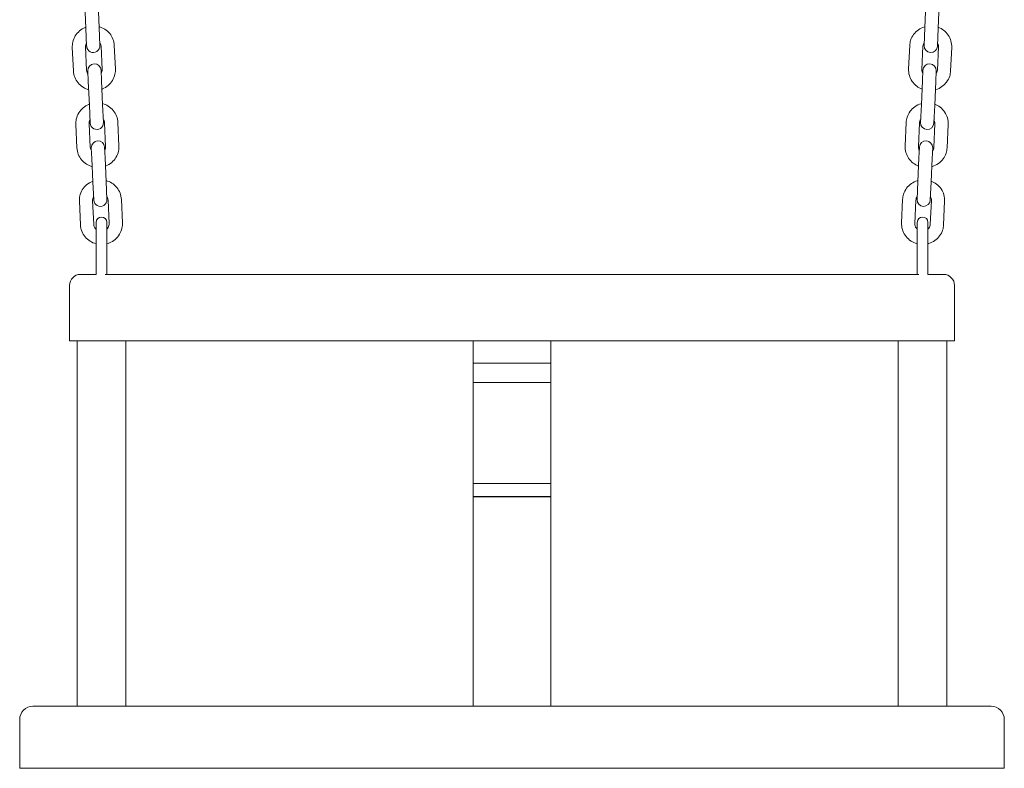
# Model space of a CAD drawing. Units: millimetres. Extents: x 1298 to 2121, y -1436 to 708.
# Drawn here: x 1828 to 1873, y -1339 to -1305 of the extents above; entities that cross this region are included whole.
import ezdxf

# ---------------------------------------------------------------- set-up
doc = ezdxf.new("R2010")
doc.units = ezdxf.units.MM

# ---------------------------------------------------------------- blocks, each defined once
blk = doc.blocks.new('A$C2C044911')
at = {"lineweight": 0, "extrusion": (0, 1, 0)}
for p, q in [((515.439, 70.825), (515.39, 71.887)), ((516.038, 70.852), (515.99, 71.914)), ((553.41, 71.914), (553.361, 70.852)), ((554.009, 71.887), (553.961, 70.825)), ((515.439, 70.825), (515.476, 70.008)), ((516.076, 70.036), (516.038, 70.852)), ((553.361, 70.852), (553.324, 70.036)), ((553.923, 70.008), (553.961, 70.825)), ((514.828, 69.952), (514.877, 68.89)), ((515.427, 69.98), (515.476, 68.918)), ((516.175, 68.95), (516.127, 70.012)), ((516.775, 68.977), (516.726, 70.039)), ((552.673, 70.039), (552.625, 68.977)), ((553.273, 70.012), (553.224, 68.95)), ((553.923, 68.918), (553.972, 69.98)), ((554.523, 68.89), (554.571, 69.952)), ((515.527, 68.894), (515.549, 68.412)), ((516.149, 68.439), (516.127, 68.921)), ((553.273, 68.921), (553.251, 68.439)), ((553.85, 68.412), (553.872, 68.894)), ((515.598, 67.35), (515.549, 68.412)), ((516.197, 67.377), (516.149, 68.439)), ((553.251, 68.439), (553.202, 67.377)), ((553.85, 68.412), (553.802, 67.35)), ((515.598, 67.35), (515.635, 66.533)), ((516.235, 66.561), (516.197, 67.377)), ((553.202, 67.377), (553.165, 66.561)), ((553.764, 66.533), (553.802, 67.35)), ((514.987, 66.477), (515.036, 65.415)), ((515.586, 66.505), (515.635, 65.443)), ((516.334, 65.475), (516.286, 66.537)), ((516.934, 65.502), (516.885, 66.564)), ((552.514, 66.564), (552.466, 65.502)), ((553.114, 66.537), (553.065, 65.475)), ((553.764, 65.443), (553.813, 66.505)), ((554.364, 65.415), (554.412, 66.477)), ((515.686, 65.419), (515.708, 64.936)), ((516.308, 64.964), (516.286, 65.446)), ((553.114, 65.446), (553.092, 64.964)), ((553.691, 64.936), (553.713, 65.419)), ((515.757, 63.875), (515.708, 64.936)), ((516.356, 63.902), (516.308, 64.964)), ((553.092, 64.964), (553.043, 63.902)), ((553.691, 64.936), (553.643, 63.875)), ((515.757, 63.875), (515.794, 63.058)), ((516.394, 63.086), (516.356, 63.902)), ((553.043, 63.902), (553.006, 63.086)), ((553.605, 63.058), (553.643, 63.875)), ((515.146, 63.002), (515.195, 61.94)), ((515.745, 63.029), (515.794, 61.968)), ((516.493, 62), (516.445, 63.061)), ((517.093, 62.027), (517.044, 63.089)), ((552.355, 63.089), (552.307, 62.027)), ((552.955, 63.061), (552.906, 62)), ((553.605, 61.968), (553.654, 63.029)), ((554.205, 61.94), (554.253, 63.002)), ((515.904, 62.05), (515.904, 59.699)), ((516.384, 59.7), (516.384, 62.05)), ((553.016, 62.05), (553.016, 59.7)), ((553.496, 59.699), (553.496, 62.05)), ((515.839, 59.7), (515.2, 59.7)), ((515.839, 59.7), (515.904, 59.7)), ((516.309, 59.7), (524.3, 59.7)), ((525.16, 59.7), (524.3, 59.7)), ((525.16, 59.7), (544.239, 59.7)), ((545.1, 59.7), (544.239, 59.7)), ((545.1, 59.7), (553.09, 59.7)), ((553.496, 59.7), (553.56, 59.7)), ((554.2, 59.7), (553.56, 59.7)), ((514.7, 56.7), (514.7, 59.2)), ((554.7, 59.2), (554.7, 56.7)), ((514.7, 56.7), (515.553, 56.7)), ((515.05, 56.7), (515.05, 40.2)), ((515.553, 56.7), (524.013, 56.7)), ((517.25, 56.7), (517.25, 40.2)), ((524.013, 56.7), (525.16, 56.7)), ((525.16, 56.7), (544.239, 56.7)), ((532.95, 55.7), (532.95, 56.7)), ((536.45, 56.7), (536.45, 55.7)), ((544.239, 56.7), (545.386, 56.7)), ((545.386, 56.7), (553.847, 56.7)), ((552.15, 40.2), (552.15, 56.7)), ((553.847, 56.7), (554.7, 56.7)), ((554.35, 40.2), (554.35, 56.7)), ((536.45, 55.7), (532.95, 55.7)), ((532.95, 54.813), (532.95, 55.7)), ((536.45, 54.813), (536.45, 55.7)), ((536.45, 54.813), (532.95, 54.813)), ((532.95, 50.267), (532.95, 54.813)), ((536.45, 50.267), (536.45, 54.813)), ((536.45, 50.267), (532.95, 50.267)), ((532.95, 50.267), (532.95, 49.668)), ((536.45, 50.267), (536.45, 49.668)), ((536.45, 49.668), (532.95, 49.668)), ((532.95, 49.657), (532.95, 49.668)), ((532.95, 44.622), (532.95, 49.657)), ((536.45, 49.657), (532.95, 49.657)), ((536.45, 49.668), (536.45, 49.657)), ((536.45, 44.622), (536.45, 49.657)), ((532.95, 44.622), (532.95, 44.178)), ((536.45, 44.622), (536.45, 44.178)), ((532.95, 41.263), (532.95, 44.178)), ((536.45, 41.263), (536.45, 44.178)), ((532.95, 41.135), (532.95, 41.263)), ((532.95, 40.2), (532.95, 41.135)), ((536.45, 41.135), (536.45, 41.263)), ((536.45, 40.2), (536.45, 41.135)), ((513.05, 40.2), (517.698, 40.2)), ((517.698, 40.2), (551.701, 40.2)), ((551.701, 40.2), (556.35, 40.2)), ((512.45, 37.4), (512.45, 39.6)), ((556.95, 39.6), (556.95, 37.4)), ((512.45, 37.4), (512.625, 37.4)), ((517.274, 37.4), (512.625, 37.4)), ((517.274, 37.4), (517.698, 37.4)), ((551.701, 37.4), (517.698, 37.4)), ((551.701, 37.4), (552.125, 37.4)), ((556.774, 37.4), (552.125, 37.4)), ((556.774, 37.4), (556.95, 37.4))]:
    blk.add_line(p, q, dxfattribs=at)
at = {"lineweight": 0, "extrusion": (0, 0, -1)}
for centre, radius, start, end in [((-515.776, 70.022), 0.3, 177.3808, 357.3808), ((-553.624, 70.022), 0.3, 182.6192, 2.6192), ((-515.827, 68.907), 0.3, 357.3808, 177.3808), ((-553.573, 68.907), 0.3, 2.6192, 182.6192), ((-515.935, 66.547), 0.3, 177.3808, 357.3808), ((-553.465, 66.547), 0.3, 182.6192, 2.6192), ((-515.986, 65.432), 0.3, 357.3808, 177.3808), ((-553.414, 65.432), 0.3, 2.6192, 182.6192), ((-516.094, 63.072), 0.3, 177.3808, 357.3808), ((-553.306, 63.072), 0.3, 182.6192, 2.6192), ((-516.144, 62.05), 0.24, 0, 180), ((-553.256, 62.05), 0.24, 0, 180), ((-554.2, 59.2), 0.5, 90, 180), ((-513.05, 39.6), 0.6, 360, 90), ((-556.35, 39.6), 0.6, 90, 180)]:
    blk.add_arc(centre, radius, start, end, dxfattribs=at)
at = {"lineweight": 0}
blk.add_arc((515.2, 59.2), 0.5, 90, 180, dxfattribs=at)
for points, knots in [([(515.437, 70.862), (515.43, 70.859), (515.423, 70.856), (515.321, 70.815), (515.233, 70.762), (515.079, 70.631), (515.012, 70.554), (514.909, 70.383), (514.871, 70.289), (514.832, 70.114), (514.824, 70.033), (514.828, 69.952)], [1.93949, 1.93949, 1.93949, 1.93949, 1.964461, 1.964461, 2.288913, 2.288913, 2.610393, 2.610393, 2.928195, 2.928195, 3.18577, 3.18577, 3.18577, 3.18577]), ([(516.726, 70.039), (516.722, 70.137), (516.701, 70.235), (516.63, 70.418), (516.579, 70.504), (516.453, 70.657), (516.377, 70.724), (516.213, 70.826), (516.127, 70.864), (516.037, 70.889)], [0.044177, 0.044177, 0.044177, 0.044177, 0.358275, 0.358275, 0.673592, 0.673592, 0.992002, 0.992002, 1.290458, 1.290458, 1.290458, 1.290458]), ([(553.363, 70.889), (553.355, 70.887), (553.348, 70.885), (553.243, 70.853), (553.15, 70.809), (552.985, 70.692), (552.912, 70.621), (552.793, 70.461), (552.747, 70.371), (552.692, 70.2), (552.677, 70.12), (552.673, 70.039)], [8.13432, 8.13432, 8.13432, 8.13432, 8.159292, 8.159292, 8.483744, 8.483744, 8.805223, 8.805223, 9.123026, 9.123026, 9.380601, 9.380601, 9.380601, 9.380601]), ([(554.571, 69.952), (554.576, 70.051), (554.564, 70.149), (554.51, 70.339), (554.467, 70.429), (554.355, 70.593), (554.286, 70.666), (554.132, 70.783), (554.05, 70.829), (553.962, 70.862)], [6.239008, 6.239008, 6.239008, 6.239008, 6.553105, 6.553105, 6.868423, 6.868423, 7.186833, 7.186833, 7.485288, 7.485288, 7.485288, 7.485288]), ([(515.47, 70.151), (515.455, 70.125), (515.443, 70.097), (515.429, 70.039), (515.426, 70.009), (515.427, 69.98)], [2.631117, 2.631117, 2.631117, 2.631117, 2.9056135, 2.9056135, 3.18577, 3.18577, 3.18577, 3.18577]), ([(516.127, 70.012), (516.125, 70.049), (516.117, 70.085), (516.093, 70.14), (516.082, 70.16), (516.069, 70.178)], [0.0441774, 0.0441774, 0.0441774, 0.0441774, 0.3936403, 0.3936403, 0.5988303, 0.5988303, 0.5988303, 0.5988303]), ([(553.33, 70.178), (553.313, 70.154), (553.299, 70.127), (553.28, 70.071), (553.274, 70.041), (553.273, 70.012)], [8.8259476, 8.8259476, 8.8259476, 8.8259476, 9.1004441, 9.1004441, 9.3806006, 9.3806006, 9.3806006, 9.3806006]), ([(553.972, 69.98), (553.974, 70.017), (553.969, 70.054), (553.95, 70.111), (553.941, 70.131), (553.93, 70.151)], [6.239008, 6.239008, 6.239008, 6.239008, 6.5884709, 6.5884709, 6.7936609, 6.7936609, 6.7936609, 6.7936609]), ([(516.166, 68.068), (516.173, 68.071), (516.18, 68.073), (516.282, 68.115), (516.37, 68.168), (516.524, 68.298), (516.59, 68.376), (516.694, 68.547), (516.732, 68.64), (516.771, 68.816), (516.778, 68.897), (516.775, 68.977)], [5.081083, 5.081083, 5.081083, 5.081083, 5.106054, 5.106054, 5.430506, 5.430506, 5.751985, 5.751985, 6.069788, 6.069788, 6.327363, 6.327363, 6.327363, 6.327363]), ([(552.625, 68.977), (552.62, 68.879), (552.632, 68.78), (552.686, 68.591), (552.729, 68.501), (552.841, 68.337), (552.91, 68.264), (553.064, 68.147), (553.146, 68.101), (553.234, 68.068)], [3.097415, 3.097415, 3.097415, 3.097415, 3.411513, 3.411513, 3.72683, 3.72683, 4.04524, 4.04524, 4.343695, 4.343695, 4.343695, 4.343695]), ([(514.877, 68.89), (514.881, 68.792), (514.902, 68.695), (514.973, 68.511), (515.024, 68.425), (515.15, 68.272), (515.226, 68.206), (515.39, 68.103), (515.476, 68.065), (515.566, 68.04)], [3.18577, 3.18577, 3.18577, 3.18577, 3.499867, 3.499867, 3.815185, 3.815185, 4.133595, 4.133595, 4.43205, 4.43205, 4.43205, 4.43205]), ([(515.476, 68.918), (515.478, 68.881), (515.486, 68.844), (515.51, 68.789), (515.521, 68.77), (515.534, 68.751)], [3.18577, 3.18577, 3.18577, 3.18577, 3.5352329, 3.5352329, 3.740423, 3.740423, 3.740423, 3.740423]), ([(516.133, 68.779), (516.148, 68.805), (516.159, 68.833), (516.174, 68.89), (516.177, 68.92), (516.175, 68.95)], [5.7727097, 5.7727097, 5.7727097, 5.7727097, 6.0472061, 6.0472061, 6.3273627, 6.3273627, 6.3273627, 6.3273627]), ([(553.224, 68.95), (553.222, 68.913), (553.227, 68.876), (553.246, 68.819), (553.255, 68.798), (553.266, 68.779)], [3.0974153, 3.0974153, 3.0974153, 3.0974153, 3.4468782, 3.4468782, 3.6520683, 3.6520683, 3.6520683, 3.6520683]), ([(553.833, 68.04), (553.841, 68.043), (553.848, 68.045), (553.953, 68.076), (554.046, 68.121), (554.211, 68.237), (554.284, 68.308), (554.403, 68.469), (554.449, 68.559), (554.505, 68.73), (554.519, 68.81), (554.523, 68.89)], [4.992728, 4.992728, 4.992728, 4.992728, 5.017699, 5.017699, 5.342151, 5.342151, 5.663631, 5.663631, 5.981433, 5.981433, 6.239008, 6.239008, 6.239008, 6.239008]), ([(553.866, 68.751), (553.883, 68.776), (553.897, 68.803), (553.916, 68.859), (553.922, 68.888), (553.923, 68.918)], [5.684355, 5.684355, 5.684355, 5.684355, 5.9588514, 5.9588514, 6.239008, 6.239008, 6.239008, 6.239008]), ([(515.596, 67.387), (515.589, 67.384), (515.582, 67.381), (515.48, 67.34), (515.392, 67.287), (515.238, 67.156), (515.171, 67.079), (515.068, 66.908), (515.03, 66.814), (514.99, 66.639), (514.983, 66.558), (514.987, 66.477)], [1.93949, 1.93949, 1.93949, 1.93949, 1.964461, 1.964461, 2.288913, 2.288913, 2.610393, 2.610393, 2.928195, 2.928195, 3.18577, 3.18577, 3.18577, 3.18577]), ([(516.885, 66.564), (516.881, 66.662), (516.86, 66.76), (516.789, 66.943), (516.738, 67.029), (516.612, 67.182), (516.536, 67.248), (516.372, 67.351), (516.286, 67.389), (516.195, 67.414)], [0.044177, 0.044177, 0.044177, 0.044177, 0.358275, 0.358275, 0.673592, 0.673592, 0.992002, 0.992002, 1.290458, 1.290458, 1.290458, 1.290458]), ([(553.204, 67.414), (553.196, 67.412), (553.189, 67.41), (553.084, 67.378), (552.991, 67.333), (552.826, 67.217), (552.753, 67.146), (552.634, 66.985), (552.588, 66.896), (552.533, 66.725), (552.518, 66.645), (552.514, 66.564)], [8.13432, 8.13432, 8.13432, 8.13432, 8.159292, 8.159292, 8.483744, 8.483744, 8.805223, 8.805223, 9.123026, 9.123026, 9.380601, 9.380601, 9.380601, 9.380601]), ([(554.412, 66.477), (554.417, 66.575), (554.405, 66.674), (554.351, 66.864), (554.308, 66.954), (554.196, 67.118), (554.127, 67.191), (553.973, 67.308), (553.891, 67.354), (553.803, 67.387)], [6.239008, 6.239008, 6.239008, 6.239008, 6.553105, 6.553105, 6.868423, 6.868423, 7.186833, 7.186833, 7.485288, 7.485288, 7.485288, 7.485288]), ([(515.629, 66.676), (515.614, 66.649), (515.602, 66.622), (515.588, 66.564), (515.585, 66.534), (515.586, 66.505)], [2.631117, 2.631117, 2.631117, 2.631117, 2.9056135, 2.9056135, 3.18577, 3.18577, 3.18577, 3.18577]), ([(516.286, 66.537), (516.284, 66.574), (516.276, 66.61), (516.252, 66.665), (516.241, 66.685), (516.228, 66.703)], [0.0441774, 0.0441774, 0.0441774, 0.0441774, 0.3936403, 0.3936403, 0.5988303, 0.5988303, 0.5988303, 0.5988303]), ([(553.171, 66.703), (553.154, 66.678), (553.14, 66.652), (553.121, 66.596), (553.115, 66.566), (553.114, 66.537)], [8.8259476, 8.8259476, 8.8259476, 8.8259476, 9.1004441, 9.1004441, 9.3806006, 9.3806006, 9.3806006, 9.3806006]), ([(553.813, 66.505), (553.815, 66.542), (553.81, 66.579), (553.791, 66.636), (553.782, 66.656), (553.771, 66.676)], [6.239008, 6.239008, 6.239008, 6.239008, 6.5884709, 6.5884709, 6.7936609, 6.7936609, 6.7936609, 6.7936609]), ([(515.036, 65.415), (515.04, 65.317), (515.061, 65.22), (515.132, 65.036), (515.183, 64.95), (515.309, 64.797), (515.385, 64.731), (515.549, 64.628), (515.635, 64.59), (515.725, 64.565)], [3.18577, 3.18577, 3.18577, 3.18577, 3.499867, 3.499867, 3.815185, 3.815185, 4.133595, 4.133595, 4.43205, 4.43205, 4.43205, 4.43205]), ([(515.635, 65.443), (515.637, 65.406), (515.645, 65.369), (515.669, 65.314), (515.68, 65.295), (515.693, 65.276)], [3.18577, 3.18577, 3.18577, 3.18577, 3.5352329, 3.5352329, 3.740423, 3.740423, 3.740423, 3.740423]), ([(516.292, 65.304), (516.307, 65.33), (516.318, 65.358), (516.333, 65.415), (516.336, 65.445), (516.334, 65.475)], [5.7727097, 5.7727097, 5.7727097, 5.7727097, 6.0472061, 6.0472061, 6.3273627, 6.3273627, 6.3273627, 6.3273627]), ([(516.325, 64.593), (516.332, 64.595), (516.339, 64.598), (516.441, 64.639), (516.529, 64.692), (516.683, 64.823), (516.749, 64.901), (516.853, 65.072), (516.891, 65.165), (516.93, 65.341), (516.937, 65.422), (516.934, 65.502)], [5.081083, 5.081083, 5.081083, 5.081083, 5.106054, 5.106054, 5.430506, 5.430506, 5.751985, 5.751985, 6.069788, 6.069788, 6.327363, 6.327363, 6.327363, 6.327363]), ([(552.466, 65.502), (552.461, 65.404), (552.473, 65.305), (552.527, 65.116), (552.57, 65.025), (552.682, 64.862), (552.751, 64.789), (552.905, 64.671), (552.987, 64.626), (553.075, 64.593)], [3.097415, 3.097415, 3.097415, 3.097415, 3.411513, 3.411513, 3.72683, 3.72683, 4.04524, 4.04524, 4.343695, 4.343695, 4.343695, 4.343695]), ([(553.065, 65.475), (553.063, 65.438), (553.069, 65.4), (553.087, 65.344), (553.096, 65.323), (553.107, 65.304)], [3.0974153, 3.0974153, 3.0974153, 3.0974153, 3.4468782, 3.4468782, 3.6520683, 3.6520683, 3.6520683, 3.6520683]), ([(553.674, 64.565), (553.682, 64.567), (553.689, 64.57), (553.794, 64.601), (553.887, 64.646), (554.052, 64.762), (554.125, 64.833), (554.244, 64.994), (554.29, 65.083), (554.346, 65.255), (554.36, 65.335), (554.364, 65.415)], [4.992728, 4.992728, 4.992728, 4.992728, 5.017699, 5.017699, 5.342151, 5.342151, 5.663631, 5.663631, 5.981433, 5.981433, 6.239008, 6.239008, 6.239008, 6.239008]), ([(553.707, 65.276), (553.724, 65.301), (553.738, 65.328), (553.757, 65.384), (553.763, 65.413), (553.764, 65.443)], [5.684355, 5.684355, 5.684355, 5.684355, 5.9588514, 5.9588514, 6.239008, 6.239008, 6.239008, 6.239008]), ([(515.755, 63.911), (515.748, 63.909), (515.74, 63.906), (515.639, 63.865), (515.551, 63.812), (515.397, 63.681), (515.33, 63.604), (515.227, 63.433), (515.189, 63.339), (515.149, 63.163), (515.142, 63.083), (515.146, 63.002)], [1.93949, 1.93949, 1.93949, 1.93949, 1.964461, 1.964461, 2.288913, 2.288913, 2.610393, 2.610393, 2.928195, 2.928195, 3.18577, 3.18577, 3.18577, 3.18577]), ([(517.044, 63.089), (517.04, 63.187), (517.019, 63.284), (516.948, 63.468), (516.897, 63.554), (516.771, 63.707), (516.695, 63.773), (516.531, 63.876), (516.445, 63.914), (516.354, 63.939)], [0.044177, 0.044177, 0.044177, 0.044177, 0.358275, 0.358275, 0.673592, 0.673592, 0.992002, 0.992002, 1.290458, 1.290458, 1.290458, 1.290458]), ([(553.045, 63.939), (553.037, 63.937), (553.03, 63.935), (552.925, 63.903), (552.833, 63.858), (552.667, 63.742), (552.594, 63.671), (552.475, 63.51), (552.429, 63.421), (552.374, 63.249), (552.359, 63.169), (552.355, 63.089)], [8.13432, 8.13432, 8.13432, 8.13432, 8.159292, 8.159292, 8.483744, 8.483744, 8.805223, 8.805223, 9.123026, 9.123026, 9.380601, 9.380601, 9.380601, 9.380601]), ([(554.253, 63.002), (554.258, 63.1), (554.246, 63.199), (554.192, 63.388), (554.15, 63.479), (554.038, 63.642), (553.968, 63.716), (553.814, 63.833), (553.732, 63.879), (553.644, 63.911)], [6.239008, 6.239008, 6.239008, 6.239008, 6.553105, 6.553105, 6.868423, 6.868423, 7.186833, 7.186833, 7.485288, 7.485288, 7.485288, 7.485288]), ([(515.788, 63.2), (515.773, 63.174), (515.761, 63.147), (515.747, 63.089), (515.744, 63.059), (515.745, 63.029)], [2.631117, 2.631117, 2.631117, 2.631117, 2.9056135, 2.9056135, 3.18577, 3.18577, 3.18577, 3.18577]), ([(516.445, 63.061), (516.443, 63.098), (516.435, 63.135), (516.411, 63.19), (516.4, 63.209), (516.387, 63.228)], [0.0441774, 0.0441774, 0.0441774, 0.0441774, 0.3936403, 0.3936403, 0.5988303, 0.5988303, 0.5988303, 0.5988303]), ([(553.012, 63.228), (552.995, 63.203), (552.981, 63.177), (552.962, 63.12), (552.956, 63.091), (552.955, 63.061)], [8.8259476, 8.8259476, 8.8259476, 8.8259476, 9.1004441, 9.1004441, 9.3806006, 9.3806006, 9.3806006, 9.3806006]), ([(553.654, 63.029), (553.656, 63.066), (553.651, 63.104), (553.632, 63.16), (553.623, 63.181), (553.612, 63.2)], [6.239008, 6.239008, 6.239008, 6.239008, 6.5884709, 6.5884709, 6.7936609, 6.7936609, 6.7936609, 6.7936609]), ([(515.195, 61.94), (515.199, 61.842), (515.22, 61.745), (515.291, 61.561), (515.342, 61.475), (515.468, 61.322), (515.544, 61.256), (515.713, 61.149), (515.806, 61.11), (515.904, 61.085)], [3.18577, 3.18577, 3.18577, 3.18577, 3.499867, 3.499867, 3.815185, 3.815185, 4.133595, 4.133595, 4.453451, 4.453451, 4.453451, 4.453451]), ([(515.794, 61.968), (515.796, 61.931), (515.804, 61.894), (515.833, 61.826), (515.854, 61.794), (515.887, 61.758), (515.895, 61.751), (515.904, 61.744)], [3.18577, 3.18577, 3.18577, 3.18577, 3.5352329, 3.5352329, 3.8757416, 3.8757416, 3.9729323, 3.9729323, 3.9729323, 3.9729323]), ([(516.384, 61.086), (516.425, 61.097), (516.466, 61.11), (516.6, 61.164), (516.688, 61.217), (516.842, 61.348), (516.908, 61.425), (517.012, 61.596), (517.05, 61.69), (517.089, 61.866), (517.096, 61.946), (517.093, 62.027)], [4.969515, 4.969515, 4.969515, 4.969515, 5.106054, 5.106054, 5.430506, 5.430506, 5.751985, 5.751985, 6.069788, 6.069788, 6.327363, 6.327363, 6.327363, 6.327363]), ([(516.384, 61.746), (516.406, 61.766), (516.426, 61.789), (516.462, 61.844), (516.476, 61.877), (516.492, 61.94), (516.495, 61.97), (516.493, 62)], [5.4548288, 5.4548288, 5.4548288, 5.4548288, 5.7200512, 5.7200512, 6.0472061, 6.0472061, 6.3273627, 6.3273627, 6.3273627, 6.3273627]), ([(552.307, 62.027), (552.302, 61.929), (552.314, 61.83), (552.368, 61.641), (552.411, 61.55), (552.523, 61.387), (552.592, 61.313), (552.752, 61.192), (552.842, 61.143), (552.963, 61.101), (552.989, 61.093), (553.016, 61.086)], [3.097415, 3.097415, 3.097415, 3.097415, 3.411513, 3.411513, 3.72683, 3.72683, 4.04524, 4.04524, 4.36727, 4.36727, 4.455263, 4.455263, 4.455263, 4.455263]), ([(552.906, 62), (552.905, 61.963), (552.91, 61.925), (552.933, 61.855), (552.95, 61.821), (552.986, 61.775), (553, 61.76), (553.016, 61.746)], [3.0974153, 3.0974153, 3.0974153, 3.0974153, 3.4468782, 3.4468782, 3.7873869, 3.7873869, 3.9699492, 3.9699492, 3.9699492, 3.9699492]), ([(553.496, 61.744), (553.511, 61.757), (553.525, 61.772), (553.56, 61.816), (553.577, 61.847), (553.598, 61.909), (553.604, 61.938), (553.605, 61.968)], [5.4518456, 5.4518456, 5.4518456, 5.4518456, 5.6316965, 5.6316965, 5.9588514, 5.9588514, 6.239008, 6.239008, 6.239008, 6.239008]), ([(553.496, 61.085), (553.51, 61.089), (553.524, 61.092), (553.635, 61.126), (553.728, 61.171), (553.893, 61.287), (553.966, 61.358), (554.085, 61.519), (554.131, 61.608), (554.187, 61.78), (554.201, 61.86), (554.205, 61.94)], [4.971327, 4.971327, 4.971327, 4.971327, 5.017699, 5.017699, 5.342151, 5.342151, 5.663631, 5.663631, 5.981433, 5.981433, 6.239008, 6.239008, 6.239008, 6.239008])]:
    blk.add_open_spline(points, degree=3, knots=knots, dxfattribs=at)

msp = doc.modelspace()

# ---------------------------------------------------------------- block references
msp.add_blockref('A$C2C044911', (1315.616, -1376.333))

doc.saveas('drawing.dxf')
